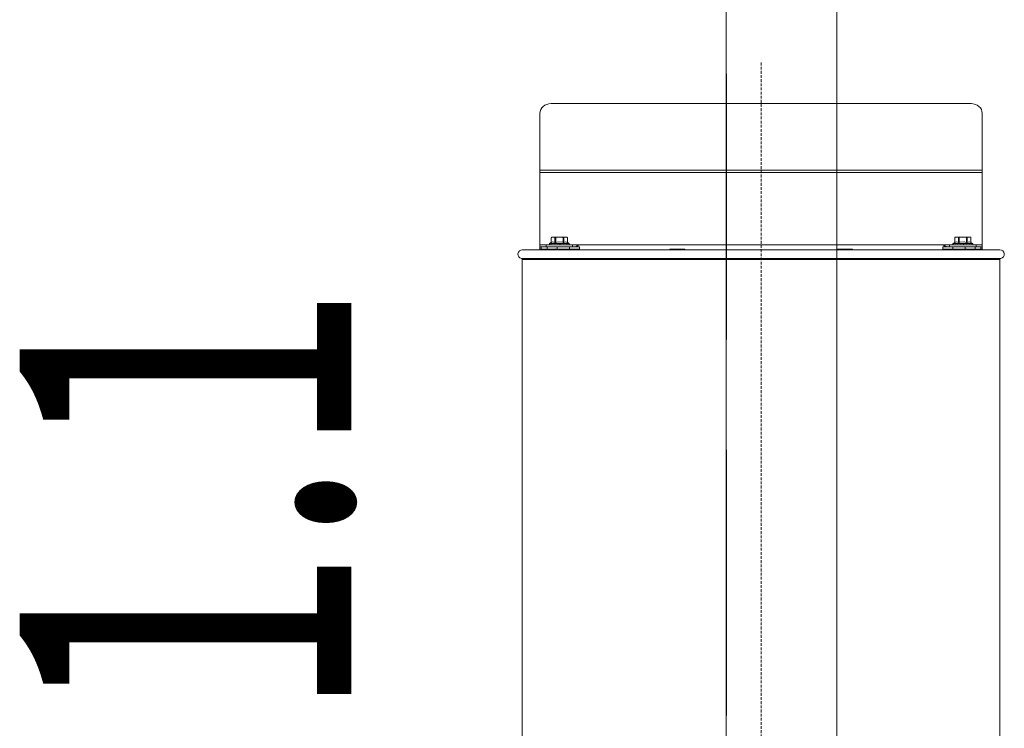
# Model space of a CAD drawing. Units: millimetres. Extents: x 6424067080 to 6425722853, y 6050341569 to 6050684037.
# Drawn here: x 6425498723 to 6425499614, y 6050596932 to 6050597572 of the extents above; entities that cross this region are included whole.
import ezdxf

# ---------------------------------------------------------------- set-up
doc = ezdxf.new("R2010")
doc.units = ezdxf.units.MM
doc.header["$MEASUREMENT"] = 0
doc.linetypes.add('DASHED2', pattern=[3.75, 2.5, -1.25])
doc.linetypes.add('Krawędzie ukryte', pattern=[340, 240, -100])
doc.layers.add('_ ODWODNIENIA_Nr_pióra__38', color=171, linetype='Continuous', lineweight=15)
doc.layers.add('WENTYLACJA_garaz_Nr_pióra__95', color=8, linetype='Continuous', lineweight=13)
doc.layers.add('Nowe_miejsca parkingowe_1_Nr_pióra__94', color=7, linetype='Continuous', lineweight=13, true_color=0x9f9f9f)
doc.styles.add('GENERATED_STYLE_2', font='arial.ttf')

msp = doc.modelspace()

# ---------------------------------------------------------------- linework, layer by layer
at = {"layer": '_ ODWODNIENIA_Nr_pióra__38', "color": 171, "linetype": 'Continuous', "lineweight": 15}
for p, q in [((6425499462.356001, 6050601303.43626), (6425499462.356001, 6050589421.326517)), ((6425499362.356002, 6050601288.786137), (6425499362.356002, 6050589421.326517))]:
    msp.add_line(p, q, dxfattribs=at)
at = {"layer": 'Nowe_miejsca parkingowe_1_Nr_pióra__94', "color": 253, "linetype": 'Krawędzie ukryte', "lineweight": 13, "true_color": 0x9f9f9f}
msp.add_lwpolyline([(6425499363.209726, 6050590143.306241), (6425499362.345003, 6050601288.711042)], dxfattribs=at)
at = {"layer": 'WENTYLACJA_garaz_Nr_pióra__95', "color": 8, "linetype": 'DASHED2', "lineweight": 13}
msp.add_line((6425499393.889821, 6050597533.504996), (6425499393.889821, 6050595510.90501), dxfattribs=at)
at = {"layer": 'WENTYLACJA_garaz_Nr_pióra__95', "color": 8, "linetype": 'Continuous', "lineweight": 13}
for p, q in [((6425499203.889824, 6050597496.445344), (6425499583.889819, 6050597496.445344)), ((6425499193.889818, 6050597436.287687), (6425499193.889818, 6050597487.785147)), ((6425499593.889824, 6050597487.785147), (6425499593.889824, 6050597436.287687)), ((6425499593.889824, 6050597436.287687), (6425499193.889818, 6050597436.287687)), ((6425499193.889818, 6050597436.287687), (6425499193.889818, 6050597434.287713)), ((6425499193.889818, 6050597434.287713), (6425499593.889824, 6050597434.287713)), ((6425499193.889818, 6050597434.287713), (6425499193.889818, 6050597368.823634)), ((6425499593.889824, 6050597434.287713), (6425499593.889824, 6050597436.287687)), ((6425499593.889824, 6050597434.287713), (6425499593.889824, 6050597368.823634)), ((6425499202.423609, 6050597370.026515), (6425499204.123608, 6050597371.007965)), ((6425499202.423609, 6050597368.922279), (6425499202.423609, 6050597370.026515)), ((6425499220.423615, 6050597370.026515), (6425499202.423609, 6050597370.026515)), ((6425499204.123608, 6050597371.007965), (6425499204.123608, 6050597375.012504)), ((6425499204.123608, 6050597375.012504), (6425499204.13313, 6050597375.012504)), ((6425499204.123608, 6050597371.007965), (6425499204.13313, 6050597371.007965)), ((6425499204.13313, 6050597371.007965), (6425499204.13313, 6050597375.012504)), ((6425499217.912502, 6050597375.823612), (6425499204.934723, 6050597375.823604)), ((6425499207.455776, 6050597375.012504), (6425499208.100966, 6050597375.012504)), ((6425499207.455776, 6050597375.012504), (6425499207.455776, 6050597371.007965)), ((6425499207.455776, 6050597371.007965), (6425499208.100966, 6050597371.007965)), ((6425499208.100966, 6050597371.007965), (6425499208.100966, 6050597375.012504)), ((6425499214.746259, 6050597375.012504), (6425499215.391449, 6050597375.012504)), ((6425499214.746259, 6050597375.012504), (6425499214.746259, 6050597371.007965)), ((6425499214.746259, 6050597371.007965), (6425499215.391449, 6050597371.007965)), ((6425499215.391449, 6050597371.007965), (6425499215.391449, 6050597375.012504)), ((6425499218.714109, 6050597375.012504), (6425499218.714109, 6050597371.007965)), ((6425499218.714109, 6050597375.012504), (6425499218.723617, 6050597375.012504)), ((6425499218.714109, 6050597371.007965), (6425499218.723617, 6050597371.007965)), ((6425499218.723617, 6050597375.012504), (6425499218.723617, 6050597371.007965)), ((6425499218.723617, 6050597371.007965), (6425499220.423615, 6050597370.026515)), ((6425499220.423615, 6050597370.026515), (6425499220.423615, 6050597368.922279)), ((6425499567.356027, 6050597370.026515), (6425499569.056026, 6050597371.007965)), ((6425499567.356027, 6050597368.922279), (6425499567.356027, 6050597370.026515)), ((6425499585.356033, 6050597370.026515), (6425499567.356027, 6050597370.026515)), ((6425499569.056026, 6050597371.007965), (6425499569.056026, 6050597375.012504)), ((6425499569.056026, 6050597375.012504), (6425499569.065533, 6050597375.012504)), ((6425499569.056026, 6050597371.007965), (6425499569.065533, 6050597371.007965)), ((6425499569.065533, 6050597375.012504), (6425499569.065533, 6050597371.007965)), ((6425499582.844918, 6050597375.823612), (6425499569.867141, 6050597375.823604)), ((6425499572.388194, 6050597375.012504), (6425499573.033384, 6050597375.012504)), ((6425499572.388194, 6050597371.007965), (6425499572.388194, 6050597375.012504)), ((6425499572.388194, 6050597371.007965), (6425499573.033384, 6050597371.007965)), ((6425499573.033384, 6050597375.012504), (6425499573.033384, 6050597371.007965)), ((6425499579.678677, 6050597375.012504), (6425499580.323867, 6050597375.012504)), ((6425499579.678677, 6050597371.007965), (6425499579.678677, 6050597375.012504)), ((6425499579.678677, 6050597371.007965), (6425499580.323867, 6050597371.007965)), ((6425499580.323867, 6050597375.012504), (6425499580.323867, 6050597371.007965)), ((6425499583.646513, 6050597371.007965), (6425499583.646513, 6050597375.012504)), ((6425499583.646513, 6050597375.012504), (6425499583.656034, 6050597375.012504)), ((6425499583.646513, 6050597371.007965), (6425499583.656034, 6050597371.007965)), ((6425499583.656034, 6050597375.012504), (6425499583.656034, 6050597371.007965)), ((6425499583.656034, 6050597371.007965), (6425499585.356033, 6050597370.026515)), ((6425499585.356033, 6050597370.026515), (6425499585.356033, 6050597368.922279)), ((6425499609.889821, 6050597364.323612), (6425499177.889815, 6050597364.323603)), ((6425499193.889818, 6050597366.8236), (6425499193.889818, 6050597368.823634)), ((6425499193.889818, 6050597368.823634), (6425499199.423617, 6050597368.823634)), ((6425499193.889818, 6050597364.823626), (6425499193.889818, 6050597366.8236)), ((6425499193.889818, 6050597366.8236), (6425499195.053018, 6050597366.8236)), ((6425499193.889818, 6050597364.823626), (6425499195.053018, 6050597364.823626)), ((6425499195.053018, 6050597364.823626), (6425499195.053018, 6050597366.8236)), ((6425499195.053018, 6050597366.8236), (6425499200.23132, 6050597366.8236)), ((6425499195.053018, 6050597364.823626), (6425499200.23132, 6050597364.823626)), ((6425499199.423617, 6050597366.8236), (6425499199.423617, 6050597368.823634)), ((6425499223.423607, 6050597368.823634), (6425499199.423617, 6050597368.823634)), ((6425499200.23132, 6050597364.823626), (6425499200.23132, 6050597366.8236)), ((6425499200.23132, 6050597366.8236), (6425499209.404311, 6050597366.8236)), ((6425499200.23132, 6050597364.823626), (6425499209.404311, 6050597364.823626)), ((6425499202.472917, 6050597368.971394), (6425499202.521956, 6050597368.922279)), ((6425499202.472917, 6050597368.971394), (6425499202.472917, 6050597368.823693)), ((6425499203.201703, 6050597368.971394), (6425499202.472917, 6050597368.823693)), ((6425499202.472917, 6050597368.823693), (6425499203.201703, 6050597368.825005)), ((6425499202.62029, 6050597368.823693), (6425499203.201703, 6050597368.825005)), ((6425499203.201703, 6050597368.971394), (6425499203.201703, 6050597368.823693)), ((6425499204.735315, 6050597368.971394), (6425499203.201703, 6050597368.823693)), ((6425499203.629381, 6050597368.823693), (6425499204.735315, 6050597368.825958)), ((6425499204.423613, 6050597364.498602), (6425499204.748608, 6050597364.823626)), ((6425499204.423613, 6050597364.323603), (6425499204.423613, 6050597364.498602)), ((6425499204.423613, 6050597364.498602), (6425499218.423612, 6050597364.498602)), ((6425499204.735315, 6050597368.971394), (6425499204.735315, 6050597368.823693)), ((6425499206.923611, 6050597368.971394), (6425499204.735315, 6050597368.823693)), ((6425499206.923611, 6050597368.971394), (6425499206.923611, 6050597368.823693)), ((6425499209.552414, 6050597368.971394), (6425499206.923611, 6050597368.823693)), ((6425499207.913271, 6050597364.823626), (6425499208.274282, 6050597365.033136)), ((6425499208.423606, 6050597368.832694), (6425499209.569506, 6050597368.892358)), ((6425499209.404311, 6050597364.823626), (6425499209.404311, 6050597366.8236)), ((6425499209.404311, 6050597366.8236), (6425499220.490314, 6050597366.8236)), ((6425499209.404311, 6050597364.823626), (6425499220.490314, 6050597364.823626)), ((6425499209.552414, 6050597368.971394), (6425499209.552414, 6050597368.823693)), ((6425499212.364367, 6050597368.971394), (6425499209.552414, 6050597368.823693)), ((6425499210.176147, 6050597368.832694), (6425499211.423613, 6050597368.892358)), ((6425499212.364367, 6050597368.971394), (6425499212.050787, 6050597368.943499)), ((6425499212.050787, 6050597368.943499), (6425499212.050787, 6050597368.832694)), ((6425499212.364367, 6050597368.971394), (6425499212.364367, 6050597368.823693)), ((6425499215.084247, 6050597368.971394), (6425499212.364367, 6050597368.823693)), ((6425499214.610926, 6050597366.886126), (6425499214.718632, 6050597366.8236)), ((6425499215.084247, 6050597368.971394), (6425499215.084247, 6050597368.823693)), ((6425499217.445783, 6050597368.971394), (6425499215.084247, 6050597368.823693)), ((6425499217.445783, 6050597368.971394), (6425499217.445783, 6050597368.823693)), ((6425499219.217843, 6050597368.971394), (6425499217.445783, 6050597368.823693)), ((6425499218.098618, 6050597364.823626), (6425499218.423612, 6050597364.498602)), ((6425499218.423612, 6050597364.498602), (6425499218.423612, 6050597364.323603)), ((6425499219.217843, 6050597368.971394), (6425499219.217843, 6050597368.823693)), ((6425499220.226935, 6050597368.971394), (6425499219.217843, 6050597368.823693)), ((6425499220.226935, 6050597368.971394), (6425499220.226935, 6050597368.823693)), ((6425499220.325283, 6050597368.922279), (6425499220.226935, 6050597368.823693)), ((6425499220.490314, 6050597364.823626), (6425499220.490314, 6050597366.8236)), ((6425499220.490314, 6050597366.8236), (6425499229.490316, 6050597366.8236)), ((6425499220.490314, 6050597364.823626), (6425499229.490316, 6050597364.823626)), ((6425499223.423607, 6050597368.823634), (6425499223.423607, 6050597366.8236)), ((6425499223.423607, 6050597368.823634), (6425499228.843084, 6050597368.823634)), ((6425499228.843084, 6050597368.823634), (6425499558.936558, 6050597368.823634)), ((6425499229.490316, 6050597366.8236), (6425499229.490316, 6050597364.823626)), ((6425499311.309843, 6050597364.498602), (6425499311.634845, 6050597364.823626)), ((6425499311.309843, 6050597364.323603), (6425499311.309843, 6050597364.498602)), ((6425499311.309843, 6050597364.498602), (6425499325.309842, 6050597364.498602)), ((6425499311.649679, 6050597364.823626), (6425499311.634845, 6050597364.823626)), ((6425499324.98484, 6050597364.823626), (6425499311.649679, 6050597364.823626)), ((6425499462.4698, 6050597364.498602), (6425499462.794803, 6050597364.823626)), ((6425499462.4698, 6050597364.323603), (6425499462.4698, 6050597364.498602)), ((6425499462.4698, 6050597364.498602), (6425499464.8609, 6050597364.498602)), ((6425499465.074888, 6050597364.823626), (6425499462.794803, 6050597364.823626)), ((6425499464.8609, 6050597364.498602), (6425499476.469799, 6050597364.498602)), ((6425499476.144797, 6050597364.823626), (6425499465.074888, 6050597364.823626)), ((6425499476.144797, 6050597364.823626), (6425499476.469799, 6050597364.498602)), ((6425499476.469799, 6050597364.498602), (6425499476.469799, 6050597364.323603)), ((6425499558.289326, 6050597364.823626), (6425499558.289326, 6050597366.8236)), ((6425499567.28933, 6050597366.8236), (6425499558.289326, 6050597366.8236)), ((6425499567.28933, 6050597364.823626), (6425499558.289326, 6050597364.823626)), ((6425499558.936558, 6050597368.823634), (6425499564.356035, 6050597368.823634)), ((6425499564.356035, 6050597366.8236), (6425499564.356035, 6050597368.823634)), ((6425499564.356035, 6050597368.823634), (6425499588.356025, 6050597368.823634)), ((6425499567.28933, 6050597364.823626), (6425499567.28933, 6050597366.8236)), ((6425499578.375331, 6050597366.8236), (6425499567.28933, 6050597366.8236)), ((6425499578.375331, 6050597364.823626), (6425499567.28933, 6050597364.823626)), ((6425499567.405334, 6050597368.971394), (6425499567.45436, 6050597368.922279)), ((6425499567.405334, 6050597368.971394), (6425499567.405334, 6050597368.823693)), ((6425499568.134121, 6050597368.971394), (6425499567.405334, 6050597368.823693)), ((6425499567.405334, 6050597368.823693), (6425499568.134121, 6050597368.825005)), ((6425499567.552708, 6050597368.823693), (6425499568.134121, 6050597368.825005)), ((6425499568.134121, 6050597368.971394), (6425499568.134121, 6050597368.823693)), ((6425499569.667719, 6050597368.971394), (6425499568.134121, 6050597368.823693)), ((6425499568.561799, 6050597368.823693), (6425499569.667719, 6050597368.825958)), ((6425499569.35603, 6050597364.498602), (6425499569.681026, 6050597364.823626)), ((6425499569.35603, 6050597364.323603), (6425499569.35603, 6050597364.498602)), ((6425499569.35603, 6050597364.498602), (6425499576.822496, 6050597364.498602)), ((6425499569.667719, 6050597368.971394), (6425499569.667719, 6050597368.823693)), ((6425499571.856029, 6050597368.971394), (6425499569.667719, 6050597368.823693)), ((6425499571.856029, 6050597368.971394), (6425499571.856029, 6050597368.823693)), ((6425499574.484817, 6050597368.971394), (6425499571.856029, 6050597368.823693)), ((6425499573.061011, 6050597366.8236), (6425499573.20214, 6050597366.905497)), ((6425499573.356024, 6050597368.832694), (6425499574.501924, 6050597368.892358)), ((6425499574.484817, 6050597368.971394), (6425499574.484817, 6050597368.823693)), ((6425499577.296785, 6050597368.971394), (6425499574.484817, 6050597368.823693)), ((6425499575.108564, 6050597368.832694), (6425499576.35603, 6050597368.892358)), ((6425499576.822496, 6050597364.498602), (6425499583.35603, 6050597364.498602)), ((6425499577.296785, 6050597368.971394), (6425499576.983205, 6050597368.943499)), ((6425499576.983205, 6050597368.943499), (6425499576.983205, 6050597368.832694)), ((6425499577.296785, 6050597368.971394), (6425499577.296785, 6050597368.823693)), ((6425499580.016665, 6050597368.971394), (6425499577.296785, 6050597368.823693)), ((6425499578.375331, 6050597364.823626), (6425499578.375331, 6050597366.8236)), ((6425499587.548322, 6050597366.8236), (6425499578.375331, 6050597366.8236)), ((6425499587.548322, 6050597364.823626), (6425499578.375331, 6050597364.823626)), ((6425499579.543299, 6050597365.011083), (6425499579.866371, 6050597364.823626)), ((6425499580.016665, 6050597368.971394), (6425499580.016665, 6050597368.823693)), ((6425499582.378201, 6050597368.971394), (6425499580.016665, 6050597368.823693)), ((6425499582.378201, 6050597368.971394), (6425499582.378201, 6050597368.823693)), ((6425499584.150261, 6050597368.971394), (6425499582.378201, 6050597368.823693)), ((6425499583.031035, 6050597364.823626), (6425499583.35603, 6050597364.498602)), ((6425499583.35603, 6050597364.498602), (6425499583.35603, 6050597364.323603)), ((6425499584.150261, 6050597368.971394), (6425499584.150261, 6050597368.823693)), ((6425499585.159353, 6050597368.971394), (6425499584.150261, 6050597368.823693)), ((6425499585.159353, 6050597368.971394), (6425499585.159353, 6050597368.823693)), ((6425499585.257686, 6050597368.922279), (6425499585.159353, 6050597368.823693)), ((6425499587.548322, 6050597364.823626), (6425499587.548322, 6050597366.8236)), ((6425499592.726624, 6050597366.8236), (6425499587.548322, 6050597366.8236)), ((6425499592.726624, 6050597364.823626), (6425499587.548322, 6050597364.823626)), ((6425499588.356025, 6050597368.823634), (6425499588.356025, 6050597366.8236)), ((6425499588.356025, 6050597368.823634), (6425499593.889824, 6050597368.823634)), ((6425499592.726624, 6050597364.823626), (6425499592.726624, 6050597366.8236)), ((6425499593.889824, 6050597366.8236), (6425499592.726624, 6050597366.8236)), ((6425499593.889824, 6050597364.823626), (6425499592.726624, 6050597364.823626)), ((6425499593.889824, 6050597368.823634), (6425499593.889824, 6050597366.8236)), ((6425499593.889824, 6050597364.823626), (6425499593.889824, 6050597366.8236)), ((6425499610.689821, 6050597356.404428), (6425499177.089817, 6050597356.40441)), ((6425499177.889815, 6050596663.222597), (6425499177.889815, 6050597355.424629)), ((6425499609.889827, 6050597355.424629), (6425499177.889815, 6050597355.424629)), ((6425499609.889827, 6050597355.424629), (6425499609.889827, 6050596663.222597))]:
    msp.add_line(p, q, dxfattribs=at)
at = {"layer": 'WENTYLACJA_garaz_Nr_pióra__95', "color": 8, "linetype": 'Continuous', "lineweight": 13, "flags": 128}
for points in [[(6425499193.889818, 6050597487.785147), (6425499194.081968, 6050597489.4747), (6425499194.65103, 6050597491.099284), (6425499195.575125, 6050597492.596553), (6425499196.818761, 6050597493.908809), (6425499198.33412, 6050597494.985865), (6425499200.062982, 6050597495.786117), (6425499201.938919, 6050597496.278928), (6425499203.889824, 6050597496.445344)], [(6425499583.889819, 6050597496.445344), (6425499585.840724, 6050597496.278928), (6425499587.71666, 6050597495.786117), (6425499589.445523, 6050597494.985865), (6425499590.960882, 6050597493.908809), (6425499592.204517, 6050597492.596553), (6425499593.128613, 6050597491.099284), (6425499593.697674, 6050597489.4747), (6425499593.889824, 6050597487.785147)], [(6425499207.455776, 6050597375.012504), (6425499207.444123, 6050597375.143038), (6425499207.412994, 6050597375.259564), (6425499207.332051, 6050597375.419066), (6425499207.148365, 6050597375.606285), (6425499206.540591, 6050597375.803338), (6425499205.749861, 6050597375.823544), (6425499205.214685, 6050597375.815617), (6425499204.85378, 6050597375.774549), (6425499204.482636, 6050597375.634478), (6425499204.319603, 6050597375.498937), (6425499204.202748, 6050597375.324294), (6425499204.155645, 6050597375.193203), (6425499204.134905, 6050597375.063764), (6425499204.133092, 6050597375.01103)], [(6425499207.455776, 6050597371.007965), (6425499205.59404, 6050597371.462749), (6425499204.13313, 6050597371.007965)], [(6425499214.746259, 6050597375.012504), (6425499214.741043, 6050597375.074492), (6425499214.701093, 6050597375.193522), (6425499214.590973, 6050597375.340687), (6425499214.342958, 6050597375.515149), (6425499213.755689, 6050597375.708328), (6425499211.423613, 6050597375.823544), (6425499209.801397, 6050597375.795828), (6425499209.072165, 6050597375.704334), (6425499208.37783, 6050597375.439988), (6425499208.203665, 6050597375.282211), (6425499208.126731, 6050597375.149764), (6425499208.101117, 6050597375.023068), (6425499208.095609, 6050597375.219408)], [(6425499214.746259, 6050597371.007965), (6425499214.139855, 6050597371.155368), (6425499210.330478, 6050597371.417151), (6425499208.100966, 6050597371.007965)], [(6425499218.714109, 6050597375.012504), (6425499218.702457, 6050597375.143038), (6425499218.671329, 6050597375.259564), (6425499218.590385, 6050597375.419066), (6425499218.406699, 6050597375.606285), (6425499217.798925, 6050597375.803338), (6425499217.00818, 6050597375.823544), (6425499216.473005, 6050597375.815617), (6425499216.112114, 6050597375.774549), (6425499215.740971, 6050597375.634478), (6425499215.577937, 6050597375.498935), (6425499215.461082, 6050597375.324292), (6425499215.41398, 6050597375.193231), (6425499215.393237, 6050597375.063675), (6425499215.391448, 6050597375.012938)], [(6425499218.714109, 6050597371.007965), (6425499216.852373, 6050597371.462749), (6425499215.391449, 6050597371.007965)], [(6425499569.065533, 6050597375.012504), (6425499569.077186, 6050597375.143038), (6425499569.108314, 6050597375.259564), (6425499569.189257, 6050597375.419066), (6425499569.372944, 6050597375.606285), (6425499569.980718, 6050597375.803338), (6425499570.771462, 6050597375.823544), (6425499571.306638, 6050597375.815617), (6425499571.667529, 6050597375.774549), (6425499572.038672, 6050597375.634478), (6425499572.201706, 6050597375.498935), (6425499572.318561, 6050597375.324292), (6425499572.365664, 6050597375.193231), (6425499572.386406, 6050597375.063675), (6425499572.388223, 6050597375.012938)], [(6425499569.065533, 6050597371.007965), (6425499570.927269, 6050597371.462749), (6425499572.388194, 6050597371.007965)], [(6425499573.033384, 6050597375.012504), (6425499573.0386, 6050597375.074492), (6425499573.078549, 6050597375.193522), (6425499573.188669, 6050597375.340687), (6425499573.436684, 6050597375.515149), (6425499574.023953, 6050597375.708328), (6425499576.35603, 6050597375.823544), (6425499577.978245, 6050597375.795828), (6425499578.707479, 6050597375.704334), (6425499579.401813, 6050597375.439988), (6425499579.575977, 6050597375.282211), (6425499579.652913, 6050597375.149764), (6425499579.678529, 6050597375.023068), (6425499579.681455, 6050597375.219408)], [(6425499573.033384, 6050597371.007965), (6425499573.639787, 6050597371.155368), (6425499577.449164, 6050597371.417151), (6425499579.678677, 6050597371.007965)], [(6425499580.323867, 6050597375.012504), (6425499580.33552, 6050597375.143038), (6425499580.366648, 6050597375.259564), (6425499580.447591, 6050597375.419066), (6425499580.631278, 6050597375.606285), (6425499581.239051, 6050597375.803338), (6425499582.029781, 6050597375.823544), (6425499582.564957, 6050597375.815617), (6425499582.925862, 6050597375.774549), (6425499583.297006, 6050597375.634478), (6425499583.460039, 6050597375.498937), (6425499583.576895, 6050597375.324294), (6425499583.623997, 6050597375.193203), (6425499583.644741, 6050597375.063764), (6425499583.646452, 6050597375.01103)], [(6425499580.323867, 6050597371.007965), (6425499582.185603, 6050597371.462749), (6425499583.646513, 6050597371.007965)], [(6425499203.201703, 6050597368.823693), (6425499204.569734, 6050597368.826376), (6425499204.735315, 6050597368.82715)], [(6425499204.735315, 6050597368.823693), (6425499205.848164, 6050597368.826376), (6425499206.923611, 6050597368.832515)], [(6425499205.401443, 6050597368.823693), (6425499206.403456, 6050597368.826376), (6425499206.923611, 6050597368.829654)], [(6425499206.923611, 6050597368.823693), (6425499207.672364, 6050597368.826376), (6425499208.423606, 6050597368.832694)], [(6425499209.552414, 6050597368.823693), (6425499209.863759, 6050597368.826376), (6425499210.176147, 6050597368.832694)], [(6425499211.423613, 6050597368.892358), (6425499211.662746, 6050597368.91018), (6425499211.856953, 6050597368.926213), (6425499212.050787, 6050597368.943499)], [(6425499228.843084, 6050597368.823634), (6425499227.450049, 6050597367.783295), (6425499226.051963, 6050597367.044793), (6425499224.843077, 6050597366.8236)], [(6425499228.843084, 6050597368.823634), (6425499227.824322, 6050597367.265688), (6425499227.480954, 6050597366.8236)], [(6425499560.300208, 6050597366.8236), (6425499559.878326, 6050597367.377804), (6425499558.936558, 6050597368.823634)], [(6425499562.936566, 6050597366.8236), (6425499561.54353, 6050597367.115484), (6425499560.145459, 6050597367.909418), (6425499558.936558, 6050597368.823634)], [(6425499568.134121, 6050597368.823693), (6425499569.502151, 6050597368.826376), (6425499569.667719, 6050597368.82715)], [(6425499569.667719, 6050597368.823693), (6425499570.780581, 6050597368.826376), (6425499571.856029, 6050597368.832515)], [(6425499570.33386, 6050597368.823693), (6425499571.335874, 6050597368.826376), (6425499571.856029, 6050597368.829654)], [(6425499571.856029, 6050597368.823693), (6425499572.604782, 6050597368.826376), (6425499573.356024, 6050597368.832694)], [(6425499574.484817, 6050597368.823693), (6425499574.796177, 6050597368.826376), (6425499575.108564, 6050597368.832694)], [(6425499576.35603, 6050597368.892358), (6425499576.595164, 6050597368.91018), (6425499576.789371, 6050597368.926213), (6425499576.983205, 6050597368.943499)]]:
    msp.add_lwpolyline(points, dxfattribs=at)
at = {"layer": 'WENTYLACJA_garaz_Nr_pióra__95', "color": 8, "linetype": 'Continuous', "lineweight": 13}
for centre, radius, start, end in [((6425499204.934719, 6050597375.012502), 0.811111, 89.999602529, 179.999855552), ((6425499217.912502, 6050597375.012502), 0.811111, 0, 90), ((6425499569.867137, 6050597375.012502), 0.811111, 89.999781076, 179.999855552), ((6425499582.844918, 6050597375.012502), 0.811111, 0, 90), ((6425499177.889871, 6050597360.323603), 4, 90.000782886, 258.462323846), ((6425499609.889821, 6050597360.323612), 4, 281.536959033, 90), ((6425499176.889815, 6050597355.424634), 1, 359.999705682, 78.462713326), ((6425499610.889827, 6050597355.424634), 1, 101.537286674, 180.000294318)]:
    msp.add_arc(centre, radius, start, end, dxfattribs=at)

# ---------------------------------------------------------------- texts
at = {"layer": 'WENTYLACJA_garaz_Nr_pióra__95', "color": 8, "linetype": 'Continuous', "lineweight": 13, "insert": (6425499023.236839, 6050596502.36262), "char_height": 300, "attachment_point": 7, "rotation": 90, "style": 'GENERATED_STYLE_2'}
msp.add_mtext('\\A1;{\\W0.7;WI-1.1}', dxfattribs=at)

doc.saveas('drawing.dxf')
